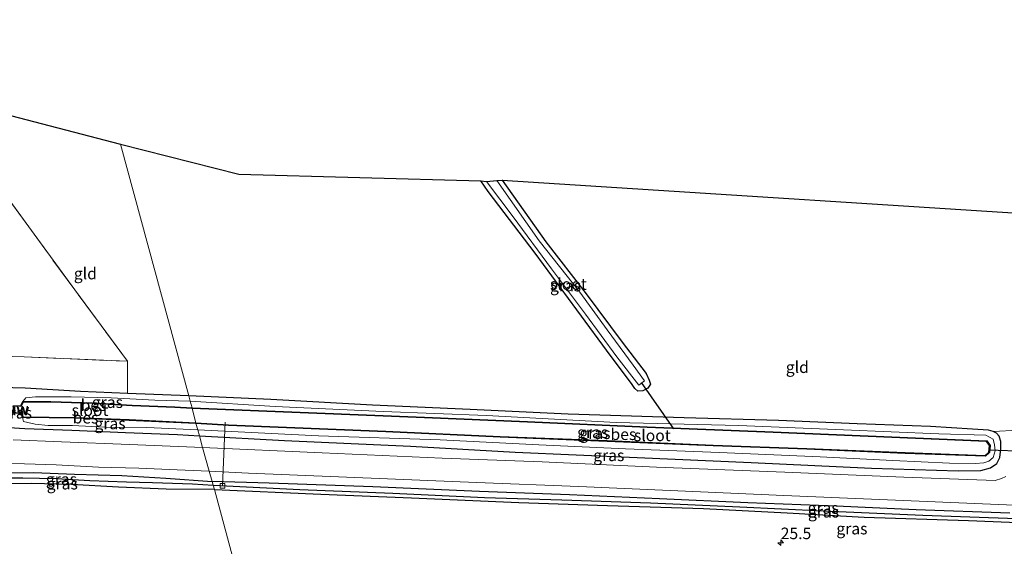
# Model space of a CAD drawing. Units: metres. Extents: x 49949 to 60003, y 424998 to 426388.
# Drawn here: x 56351 to 56565, y 426053 to 426167 of the extents above; entities that cross this region are included whole.
import ezdxf
from ezdxf.enums import TextEntityAlignment as Align

# ---------------------------------------------------------------- set-up
doc = ezdxf.new("R2010")
doc.units = ezdxf.units.M
doc.linetypes.add('IE-TERREINAFSCHEIDING', pattern=[10, 8, -2])
doc.layers.get('0').update_dxf_attribs({"lineweight": 25})
for name, color, linetype, lineweight in [('B-ME-AL-OVERIG-L-B1', 7, 'Continuous', 18), ('B-ME-AM-KILOMETR-S-B1', 7, 'Continuous', 18), ('B-ME-GW-TEENLIJN-L-B1', 93, 'Continuous', 18), ('B-ME-IE-GRASLAND-GV-B6', 93, 'Continuous', 18), ('B-ME-IE-GRONDWERKLIJN-GROND_INGERICHT-GV-B6', 253, 'Continuous', 18), ('B-ME-IE-HULPGEOMETRIE-L-B1', 53, 'Continuous', 18), ('B-ME-IE-TERREINAFSCHEIDING-RASTERHEKWERK-L-B1', 8, 'IE-TERREINAFSCHEIDING', 18), ('B-ME-KW-STUW-GV-B6', 173, 'Continuous', 18), ('B-ME-KW-STUW-L-B1', 173, 'Continuous', 18), ('B-ME-OG-WATER-GV-B6', 153, 'Continuous', 18), ('B-ME-VH-VERH_SOORT-BITUMEN-GV-B6', 8, 'IE-TERREINAFSCHEIDING-NATUURLIJK-HOUTWAL', 18), ('B-ME-VV-KOLK-S-B1', 8, 'Continuous', 18)]:
    doc.layers.add(name, color=color, linetype=linetype, lineweight=lineweight)
for name, color, linetype in [('B-ME-GW-INSTEEKWATERGANG-L-B1', 10, 'Continuous'), ('B-ME-GW-WATERGANG-GREPPEL-L-B1', 10, 'Continuous'), ('B-ME-KG-KADASTRAAL-OPNAMEDTMGRENS-L-B1', 10, 'Continuous'), ('B-ME-KW-DUIKER-L-B1', 10, 'Continuous'), ('B-ME-OB-BESCHOEIING-GV-B6', 10, 'Continuous')]:
    doc.layers.add(name, color=color, linetype=linetype)
doc.styles.add('NLCS-ISO', font='NLCS-ISO.TTF')
doc.linetypes.add('IE-TERREINAFSCHEIDING-NATUURLIJK-HOUTWAL', pattern='A,7,-1.5,[67,NLCS.SHX,S=0.75,R=45,X=0,Y=0],-1.5,7,-1.5,[70,NLCS.SHX,S=0.75,R=0,X=0,Y=0],-1.5', length=20)

# ---------------------------------------------------------------- blocks, each defined once
blk = doc.blocks.new('hecto')
for p, q in [((0, 0.625), (-0.625, 0)), ((0, -0.625), (0, 0.625)), ((-0.625, 0), (0.625, 0)), ((0.625, 0), (0, -0.625))]:
    blk.add_line(p, q)
blk = doc.blocks.new('kolk')
blk.add_lwpolyline([(-0.5, -0.5), (0.5, -0.5), (0.5, 0.5), (-0.5, 0.5)], close=True)

msp = doc.modelspace()

# ---------------------------------------------------------------- linework, layer by layer
at = {"layer": 'B-ME-AL-OVERIG-L-B1'}
msp.add_line((56394.693, 426066.035, -0.005), (56395.32, 426079.822, -0.288), dxfattribs=at)
at = {"layer": 'B-ME-GW-INSTEEKWATERGANG-L-B1'}
for points in [[(56455.44, 426132.34, -0.303), (56464.984, 426118.985, -0.303), (56473.694, 426107.708, -0.265), (56481.557, 426097.197, -0.261), (56486.713, 426090.439, -0.235), (56487.425, 426088.956, -0.235), (56487.666, 426088.114, -0.235), (56487.086, 426087.219, -0.235), (56486.025, 426086.661, -0.235), (56484.902, 426086.61, -0.235), (56484.301, 426087.122, -0.235), (56483.558, 426088.225, -0.235), (56479.142, 426094.105, -0.269), (56471.678, 426104.199, -0.269), (56462.598, 426116.554, -0.269), (56452.452, 426129.899, -0.265), (56450.808, 426132.188, -0.298)], [(56387.41, 426085.55, -0.007), (56374.113, 426086.08, 0.057), (56363.906, 426086.486, 0.106), (56351.855, 426087.214, 0.11), (56346.509, 426087.363, 0.11)], [(56389.746, 426076.893, 0.19), (56408.153, 426075.897, 0.158), (56435.578, 426074.621, 0.146), (56458.29, 426073.354, 0.146), (56484.799, 426072.164, 0.209), (56509.569, 426071.062, 0.263), (56535.671, 426069.864, 0.293), (56554.545, 426069.321, 0.263), (56559.426, 426069.37, 0.15), (56561.508, 426069.938, 0.091), (56562.891, 426070.877, 0.079), (56563.552, 426072.173, 0.054), (56563.809, 426073.999, 0.054), (56563.744, 426075.663, 0.054), (56563.387, 426076.82, 0.054), (56562.826, 426077.466, 0.054), (56562.146, 426077.821, 0.054), (56561.098, 426078.122, 0.192), (56557.619, 426078.307, 0.133), (56548.522, 426078.9, 0.117), (56532.558, 426079.478, 0.23), (56515.461, 426080.176, 0.171), (56495.018, 426080.825, -0.059), (56469.834, 426081.603, -0.156), (56448.507, 426082.603, -0.147), (56427.292, 426083.57, -0.101), (56405.193, 426084.737, -0.101), (56387.41, 426085.55, -0.007)], [(56346.044, 426078.828, 0.144), (56351.774, 426078.485, 0.144), (56362.029, 426078.112, 0.14), (56373.685, 426077.582, 0.148), (56384.947, 426077.163, 0.123), (56389.746, 426076.893, 0.19)], [(56392.974, 426065.206, 0.451), (56382.488, 426065.32, 0.497), (56372.139, 426065.778, 0.463), (56361.951, 426066.302, 0.426), (56353.138, 426066.554, 0.426), (56344.539, 426066.504, 0.426), (56337.783, 426066.567, 0.447), (56332.397, 426066.172, 0.442), (56329.308, 426065.93, 0.442), (56327.682, 426065.788, 0.438), (56326.87, 426066.007, 0.405), (56326.798, 426066.791, 0.405), (56327.624, 426067.391, 0.396), (56328.756, 426067.652, 0.375), (56331.24, 426067.808, 0.375), (56336.691, 426068.405, 0.35), (56344.036, 426068.848, 0.354), (56353.778, 426068.959, 0.396), (56362.541, 426068.541, 0.392), (56372.86, 426068.307, 0.371), (56382.378, 426067.667, 0.329), (56392.51, 426067.005, 0.253)], [(56565.7, 426060.137, 0.255), (56545.388, 426060.848, 0.255), (56528.034, 426061.632, 0.255), (56508.83, 426062.352, 0.297), (56489.668, 426063.185, 0.33), (56470.096, 426064.062, 0.351), (56450.563, 426064.806, 0.343), (56427.362, 426065.808, 0.36), (56404.835, 426066.598, 0.389), (56392.51, 426067.005, 0.253)], [(56392.974, 426065.206, 0.451), (56416.109, 426064.197, 0.385), (56435.751, 426063.415, 0.385), (56459.063, 426062.399, 0.36), (56478.33, 426061.764, 0.33), (56499.196, 426061.114, 0.288), (56517.398, 426060.148, 0.293), (56534.071, 426059.24, 0.293), (56556.722, 426058.539, 0.293), (56579.911, 426057.601, 0.255)]]:
    msp.add_polyline3d(points, dxfattribs=at)
at = {"layer": 'B-ME-GW-TEENLIJN-L-B1'}
for points in [[(56351.326, 426084.364, -0.785), (56351.969, 426085.113, -0.781), (56354.13, 426085.372, -0.781), (56361.845, 426085.352, -0.781), (56370.519, 426085.15, -0.789), (56380.029, 426084.628, -0.789), (56387.667, 426084.436, -0.789)], [(56387.667, 426084.436, -0.789), (56406.143, 426083.244, -0.81), (56429.586, 426082.195, -0.814), (56452.056, 426081.316, -0.814), (56480.206, 426079.751, -0.843), (56506.847, 426079.104, -0.839), (56529.593, 426078.176, -0.839), (56550.29, 426077.309, -0.839), (56560.522, 426077.055, -0.83), (56562.121, 426076.157, -0.83), (56562.434, 426074.939, -0.826), (56562.579, 426073.612, -0.805), (56562.128, 426072.176, -0.805), (56561.139, 426071.36, -0.793), (56560.107, 426071.021, -0.793), (56558.301, 426070.86, -0.793), (56552.594, 426070.957, -0.776), (56540.326, 426071.55, -0.776), (56524.547, 426072.311, -0.776), (56502.677, 426073.244, -0.784), (56482.237, 426074.084, -0.78), (56463.411, 426074.9, -0.78), (56442.031, 426075.992, -0.776), (56415.566, 426076.914, -0.742), (56389.335, 426078.219, -0.52)], [(56389.335, 426078.219, -0.52), (56378.289, 426078.659, -0.52), (56369.156, 426078.77, -0.52), (56362.126, 426079.101, -0.524), (56356.863, 426079.157, -0.579), (56354.002, 426079.384, -0.634), (56352.431, 426079.777, -0.739), (56351.469, 426079.958, -0.798), (56351.259, 426080.886, -0.726)]]:
    msp.add_polyline3d(points, dxfattribs=at)
at = {"layer": 'B-ME-GW-WATERGANG-GREPPEL-L-B1'}
for points in [[(56328.367, 426066.43, 0.11), (56333.181, 426067.275, 0.03), (56339.622, 426067.803, 0.035), (56344.758, 426067.774, 0.035), (56351.341, 426067.797, 0.03), (56358.587, 426067.614, 0.035), (56365.932, 426067.222, 0.001), (56373.87, 426066.929, 0.001), (56379.537, 426066.731, 0.005), (56388.175, 426066.44, 0.022), (56392.686, 426066.182, 0.022)], [(56392.686, 426066.182, 0.022), (56411.493, 426065.267, -0.055), (56431.731, 426064.452, -0.026), (56451.602, 426063.535, -0.034), (56468.409, 426063.026, -0.034), (56487.683, 426062.349, -0.026), (56507.052, 426061.448, 0.016), (56525.216, 426060.584, 0.066), (56546.816, 426059.653, 0.054), (56567.271, 426058.934, 0.058), (56582.953, 426058.155, 0.024), (56602.484, 426057.454, -0.001), (56626.139, 426056.529, 0.037), (56640.739, 426056.091, 0.163), (56650.36, 426055.734, 0.158), (56656.878, 426055.695, 0.23)]]:
    msp.add_polyline3d(points, dxfattribs=at)
at = {"layer": 'B-ME-IE-GRASLAND-GV-B6'}
for points in [[(56454.271, 426132.264, -0.885), (56455.44, 426132.34, -0.303), (56464.984, 426118.985, -0.303), (56473.694, 426107.708, -0.265), (56481.557, 426097.197, -0.261), (56486.713, 426090.439, -0.235), (56487.425, 426088.956, -0.235), (56487.666, 426088.114, -0.235), (56487.086, 426087.219, -0.235), (56486.025, 426086.661, -0.235), (56484.902, 426086.61, -0.235), (56484.301, 426087.122, -0.235), (56483.558, 426088.225, -0.235), (56479.142, 426094.105, -0.269), (56471.678, 426104.199, -0.269), (56462.598, 426116.554, -0.269), (56452.452, 426129.899, -0.265), (56450.808, 426132.188, -0.298), (56452.072, 426132.075, -0.885), (56457.89, 426124.369, -0.885), (56466.184, 426113.145, -0.885), (56473.565, 426103.254, -0.885), (56480.38, 426094.053, -0.885), (56485.124, 426087.853, -0.885), (56486.379, 426088.816, -0.885), (56483.904, 426092.248, -0.885), (56478.248, 426099.919, -0.885), (56472.308, 426108.075, -0.885), (56463.472, 426119.199, -0.885), (56454.271, 426132.264, -0.885)], [(56346.736, 426094.173, 0.363), (56351.607, 426094.02, 0.371), (56374.09, 426093.075, 0.304), (56374.113, 426086.08, 0.057), (56363.906, 426086.486, 0.106), (56351.855, 426087.214, 0.11), (56346.509, 426087.363, 0.11)], [(56346.509, 426087.363, 0.11), (56351.855, 426087.214, 0.11), (56363.906, 426086.486, 0.106), (56374.113, 426086.08, 0.057), (56387.41, 426085.55, -0.007)], [(56387.41, 426085.55, -0.007), (56387.667, 426084.436, -0.789), (56380.029, 426084.628, -0.789), (56370.519, 426085.15, -0.789), (56361.845, 426085.352, -0.781), (56354.13, 426085.372, -0.781), (56351.969, 426085.113, -0.781), (56351.326, 426084.364, -0.785), (56350.886, 426083.485, -0.789), (56349.225, 426083.36, -0.453)], [(56389.746, 426076.893, 0.19), (56389.335, 426078.219, -0.52), (56415.566, 426076.914, -0.742), (56442.031, 426075.992, -0.776), (56463.411, 426074.9, -0.78), (56482.237, 426074.084, -0.78), (56502.677, 426073.244, -0.784), (56524.547, 426072.311, -0.776), (56540.326, 426071.55, -0.776), (56552.594, 426070.957, -0.776), (56558.301, 426070.86, -0.793), (56560.107, 426071.021, -0.793), (56561.139, 426071.36, -0.793), (56562.128, 426072.176, -0.805), (56562.579, 426073.612, -0.805), (56562.434, 426074.939, -0.826), (56562.121, 426076.157, -0.83), (56560.522, 426077.055, -0.83), (56550.29, 426077.309, -0.839), (56529.593, 426078.176, -0.839), (56506.847, 426079.104, -0.839), (56480.206, 426079.751, -0.843), (56452.056, 426081.316, -0.814), (56429.586, 426082.195, -0.814), (56406.143, 426083.244, -0.81), (56387.667, 426084.436, -0.789), (56387.41, 426085.55, -0.007), (56405.193, 426084.737, -0.101), (56427.292, 426083.57, -0.101), (56448.507, 426082.603, -0.147), (56469.834, 426081.603, -0.156), (56495.018, 426080.825, -0.059), (56515.461, 426080.176, 0.171), (56532.558, 426079.478, 0.23), (56548.522, 426078.9, 0.117), (56557.619, 426078.307, 0.133), (56561.098, 426078.122, 0.192), (56562.146, 426077.821, 0.054), (56562.826, 426077.466, 0.054), (56563.387, 426076.82, 0.054), (56563.744, 426075.663, 0.054), (56563.809, 426073.999, 0.054), (56563.552, 426072.173, 0.054), (56562.891, 426070.877, 0.079), (56561.508, 426069.938, 0.091), (56559.426, 426069.37, 0.15), (56554.545, 426069.321, 0.263), (56535.671, 426069.864, 0.293), (56509.569, 426071.062, 0.263), (56484.799, 426072.164, 0.209), (56458.29, 426073.354, 0.146), (56435.578, 426074.621, 0.146), (56408.153, 426075.897, 0.158), (56389.746, 426076.893, 0.19)], [(56387.667, 426084.436, -0.789), (56388.128, 426082.985, -0.726), (56384.401, 426083.163, -0.726), (56375.128, 426083.505, -0.726), (56366.454, 426084.011, -0.726), (56357.415, 426084.312, -0.726), (56351.326, 426084.364, -0.785), (56351.969, 426085.113, -0.781), (56354.13, 426085.372, -0.781), (56361.845, 426085.352, -0.781), (56370.519, 426085.15, -0.789), (56380.029, 426084.628, -0.789), (56387.667, 426084.436, -0.789)], [(56389.335, 426078.219, -0.52), (56388.94, 426079.57, -0.726), (56396.009, 426079.094, -0.742), (56430.173, 426077.749, -0.742), (56454.999, 426076.592, -0.742), (56478.296, 426075.687, -0.742), (56501.285, 426074.728, -0.742), (56521.621, 426073.999, -0.742), (56542.968, 426073.085, -0.742), (56560.424, 426072.452, -0.742), (56561.302, 426073.298, -0.742), (56561.483, 426074.81, -0.742), (56560.713, 426075.779, -0.742), (56540.109, 426076.671, -0.742), (56514.359, 426077.759, -0.742), (56486.951, 426078.867, -0.742), (56460.984, 426080.025, -0.742), (56438.62, 426080.93, -0.742), (56413.43, 426081.963, -0.742), (56388.128, 426082.985, -0.726), (56387.667, 426084.436, -0.789), (56406.143, 426083.244, -0.81), (56429.586, 426082.195, -0.814), (56452.056, 426081.316, -0.814), (56480.206, 426079.751, -0.843), (56506.847, 426079.104, -0.839), (56529.593, 426078.176, -0.839), (56550.29, 426077.309, -0.839), (56560.522, 426077.055, -0.83), (56562.121, 426076.157, -0.83), (56562.434, 426074.939, -0.826), (56562.579, 426073.612, -0.805), (56562.128, 426072.176, -0.805), (56561.139, 426071.36, -0.793), (56560.107, 426071.021, -0.793), (56558.301, 426070.86, -0.793), (56552.594, 426070.957, -0.776), (56540.326, 426071.55, -0.776), (56524.547, 426072.311, -0.776), (56502.677, 426073.244, -0.784), (56482.237, 426074.084, -0.78), (56463.411, 426074.9, -0.78), (56442.031, 426075.992, -0.776), (56415.566, 426076.914, -0.742), (56389.335, 426078.219, -0.52)], [(56349.201, 426081.851, -0.386), (56351.062, 426081.687, -0.726), (56351.259, 426080.886, -0.726), (56351.469, 426079.958, -0.798), (56352.431, 426079.777, -0.739), (56354.002, 426079.384, -0.634), (56356.863, 426079.157, -0.579), (56362.126, 426079.101, -0.524), (56369.156, 426078.77, -0.52), (56378.289, 426078.659, -0.52), (56389.335, 426078.219, -0.52), (56389.746, 426076.893, 0.19), (56384.947, 426077.163, 0.123), (56373.685, 426077.582, 0.148), (56362.029, 426078.112, 0.14), (56351.774, 426078.485, 0.144), (56346.044, 426078.828, 0.144)], [(56388.94, 426079.57, -0.726), (56389.335, 426078.219, -0.52), (56378.289, 426078.659, -0.52), (56369.156, 426078.77, -0.52), (56362.126, 426079.101, -0.524), (56356.863, 426079.157, -0.579), (56354.002, 426079.384, -0.634), (56352.431, 426079.777, -0.739), (56351.469, 426079.958, -0.798), (56351.259, 426080.886, -0.726), (56362.816, 426080.718, -0.726), (56374.421, 426080.242, -0.726), (56388.94, 426079.57, -0.726)], [(56346.044, 426078.828, 0.144), (56351.774, 426078.485, 0.144), (56362.029, 426078.112, 0.14), (56373.685, 426077.582, 0.148), (56384.947, 426077.163, 0.123), (56389.746, 426076.893, 0.19), (56390.407, 426074.386, 0.363), (56374.599, 426075.033, 0.384), (56359.771, 426075.616, 0.447), (56349.245, 426076.019, 0.392)], [(56390.407, 426074.386, 0.363), (56389.746, 426076.893, 0.19), (56408.153, 426075.897, 0.158), (56435.578, 426074.621, 0.146), (56458.29, 426073.354, 0.146), (56484.799, 426072.164, 0.209), (56509.569, 426071.062, 0.263), (56535.671, 426069.864, 0.293), (56554.545, 426069.321, 0.263), (56559.426, 426069.37, 0.15), (56561.508, 426069.938, 0.091), (56562.891, 426070.877, 0.079), (56563.552, 426072.173, 0.054), (56563.809, 426073.999, 0.054), (56563.744, 426075.663, 0.054), (56563.387, 426076.82, 0.054), (56562.826, 426077.466, 0.054), (56562.146, 426077.821, 0.054), (56567.511, 426078.119, -0.026)], [(56564.873, 426068.083, 0.129), (56563.907, 426067.59, 0.125), (56562.554, 426067.169, 0.192), (56542.721, 426067.893, 0.326), (56516.834, 426069.021, 0.343), (56488.984, 426070.119, 0.368), (56464.146, 426071.243, 0.288), (56442.404, 426072.044, 0.301), (56416.38, 426073.191, 0.33), (56390.407, 426074.386, 0.363)], [(56346.294, 426070.876, 0.392), (56351.705, 426070.834, 0.396), (56358.609, 426070.593, 0.4), (56367.809, 426070.086, 0.405), (56376.535, 426069.868, 0.405), (56384.9, 426069.48, 0.409), (56391.796, 426069.221, 0.384)], [(56392.51, 426067.005, 0.253), (56392.686, 426066.182, 0.022), (56388.175, 426066.44, 0.022), (56379.537, 426066.731, 0.005), (56373.87, 426066.929, 0.001), (56365.932, 426067.222, 0.001), (56358.587, 426067.614, 0.035), (56351.341, 426067.797, 0.03), (56344.758, 426067.774, 0.035), (56339.622, 426067.803, 0.035), (56333.181, 426067.275, 0.03), (56328.367, 426066.43, 0.11), (56326.87, 426066.007, 0.405), (56326.798, 426066.791, 0.405), (56327.624, 426067.391, 0.396), (56328.756, 426067.652, 0.375), (56331.24, 426067.808, 0.375), (56336.691, 426068.405, 0.35), (56344.036, 426068.848, 0.354), (56353.778, 426068.959, 0.396), (56362.541, 426068.541, 0.392), (56372.86, 426068.307, 0.371), (56382.378, 426067.667, 0.329), (56392.51, 426067.005, 0.253)], [(56391.796, 426069.221, 0.384), (56392.51, 426067.005, 0.253), (56382.378, 426067.667, 0.329), (56372.86, 426068.307, 0.371), (56362.541, 426068.541, 0.392), (56353.778, 426068.959, 0.396), (56344.036, 426068.848, 0.354)], [(56392.51, 426067.005, 0.253), (56391.796, 426069.221, 0.384), (56400.362, 426068.797, 0.326), (56427.009, 426067.72, 0.427), (56449.917, 426066.786, 0.376), (56472.123, 426065.869, 0.427), (56493.648, 426064.927, 0.397), (56516.64, 426063.96, 0.397), (56539.139, 426062.961, 0.301), (56561.547, 426062.04, 0.301), (56582.268, 426061.196, 0.326)], [(56392.686, 426066.182, 0.022), (56392.974, 426065.206, 0.451), (56382.488, 426065.32, 0.497), (56372.139, 426065.778, 0.463), (56361.951, 426066.302, 0.426), (56353.138, 426066.554, 0.426), (56344.539, 426066.504, 0.426), (56337.783, 426066.567, 0.447), (56332.397, 426066.172, 0.442), (56329.308, 426065.93, 0.442), (56327.682, 426065.788, 0.438), (56326.87, 426066.007, 0.405), (56328.367, 426066.43, 0.11), (56333.181, 426067.275, 0.03), (56339.622, 426067.803, 0.035), (56344.758, 426067.774, 0.035), (56351.341, 426067.797, 0.03), (56358.587, 426067.614, 0.035), (56365.932, 426067.222, 0.001), (56373.87, 426066.929, 0.001), (56379.537, 426066.731, 0.005), (56388.175, 426066.44, 0.022), (56392.686, 426066.182, 0.022)], [(56344.539, 426066.504, 0.426), (56353.138, 426066.554, 0.426), (56361.951, 426066.302, 0.426), (56372.139, 426065.778, 0.463), (56382.488, 426065.32, 0.497), (56392.974, 426065.206, 0.451), (56398.603, 426044.271, 1.207), (56391.049, 426043.127, 1.355), (56380.589, 426041.652, 1.376), (56369.29, 426039.918, 1.493), (56355.327, 426037.378, 1.439), (56346.308, 426036.078, 1.321)], [(56392.686, 426066.182, 0.022), (56392.51, 426067.005, 0.253), (56404.835, 426066.598, 0.389), (56427.362, 426065.808, 0.36), (56450.563, 426064.806, 0.343), (56470.096, 426064.062, 0.351), (56489.668, 426063.185, 0.33), (56508.83, 426062.352, 0.297), (56528.034, 426061.632, 0.255), (56545.388, 426060.848, 0.255), (56565.7, 426060.137, 0.255)], [(56565.7, 426060.137, 0.255), (56545.388, 426060.848, 0.255), (56528.034, 426061.632, 0.255), (56508.83, 426062.352, 0.297), (56489.668, 426063.185, 0.33), (56470.096, 426064.062, 0.351), (56450.563, 426064.806, 0.343), (56427.362, 426065.808, 0.36), (56404.835, 426066.598, 0.389), (56392.51, 426067.005, 0.253)], [(56567.271, 426058.934, 0.058), (56546.816, 426059.653, 0.054), (56525.216, 426060.584, 0.066), (56507.052, 426061.448, 0.016), (56487.683, 426062.349, -0.026), (56468.409, 426063.026, -0.034), (56451.602, 426063.535, -0.034), (56431.731, 426064.452, -0.026), (56411.493, 426065.267, -0.055), (56392.686, 426066.182, 0.022)], [(56392.974, 426065.206, 0.451), (56392.686, 426066.182, 0.022), (56411.493, 426065.267, -0.055), (56431.731, 426064.452, -0.026), (56451.602, 426063.535, -0.034), (56468.409, 426063.026, -0.034), (56487.683, 426062.349, -0.026), (56507.052, 426061.448, 0.016), (56525.216, 426060.584, 0.066), (56546.816, 426059.653, 0.054), (56567.271, 426058.934, 0.058)], [(56398.603, 426044.271, 1.207), (56392.974, 426065.206, 0.451), (56416.109, 426064.197, 0.385), (56435.751, 426063.415, 0.385), (56459.063, 426062.399, 0.36), (56478.33, 426061.764, 0.33), (56499.196, 426061.114, 0.288), (56517.398, 426060.148, 0.293), (56534.071, 426059.24, 0.293), (56556.722, 426058.539, 0.293), (56579.911, 426057.601, 0.255)], [(56579.911, 426057.601, 0.255), (56556.722, 426058.539, 0.293), (56534.071, 426059.24, 0.293), (56517.398, 426060.148, 0.293), (56499.196, 426061.114, 0.288), (56478.33, 426061.764, 0.33), (56459.063, 426062.399, 0.36), (56435.751, 426063.415, 0.385), (56416.109, 426064.197, 0.385), (56392.974, 426065.206, 0.451)]]:
    msp.add_polyline3d(points, dxfattribs=at)
at = {"layer": 'B-ME-IE-GRONDWERKLIJN-GROND_INGERICHT-GV-B6'}
for points in [[(56387.41, 426085.55, -0.007), (56374.113, 426086.08, 0.057), (56374.09, 426093.075, 0.304), (56362.63, 426108.578, 0.291), (56353.22, 426121.413, 0.194), (56341.332, 426137.652, 0.022), (56331.681, 426150.77, 0.127), (56372.554, 426140.159, 0.098), (56387.41, 426085.55, -0.007)], [(56387.41, 426085.55, -0.007), (56372.554, 426140.159, 0.098), (56398.294, 426133.645, -0.022), (56450.808, 426132.188, -0.298), (56452.452, 426129.899, -0.265), (56462.598, 426116.554, -0.269), (56471.678, 426104.199, -0.269), (56479.142, 426094.105, -0.269), (56483.558, 426088.225, -0.235), (56484.301, 426087.122, -0.235), (56484.902, 426086.61, -0.235), (56486.025, 426086.661, -0.235), (56487.086, 426087.219, -0.235), (56487.666, 426088.114, -0.235), (56487.425, 426088.956, -0.235), (56486.713, 426090.439, -0.235), (56481.557, 426097.197, -0.261), (56473.694, 426107.708, -0.265), (56464.984, 426118.985, -0.303), (56455.44, 426132.34, -0.303), (56589.068, 426123.796, -0.198)], [(56341.332, 426137.652, 0.022), (56353.22, 426121.413, 0.194), (56362.63, 426108.578, 0.291), (56374.09, 426093.075, 0.304), (56351.607, 426094.02, 0.371), (56346.736, 426094.173, 0.363)], [(56567.511, 426078.119, -0.026), (56562.146, 426077.821, 0.054), (56561.098, 426078.122, 0.192), (56557.619, 426078.307, 0.133), (56548.522, 426078.9, 0.117), (56532.558, 426079.478, 0.23), (56515.461, 426080.176, 0.171), (56495.018, 426080.825, -0.059), (56469.834, 426081.603, -0.156), (56448.507, 426082.603, -0.147), (56427.292, 426083.57, -0.101), (56405.193, 426084.737, -0.101), (56387.41, 426085.55, -0.007)]]:
    msp.add_polyline3d(points, dxfattribs=at)
at = {"layer": 'B-ME-IE-HULPGEOMETRIE-L-B1'}
msp.add_polyline3d([(56398.603, 426044.271, 1.207), (56392.974, 426065.206, 0.451), (56392.686, 426066.182, 0.022), (56392.51, 426067.005, 0.253), (56391.796, 426069.221, 0.384), (56390.407, 426074.386, 0.363), (56389.746, 426076.893, 0.19), (56389.335, 426078.219, -0.52), (56388.94, 426079.57, -0.726), (56388.947, 426079.722, -1.029), (56388.121, 426082.84, -1.029), (56388.128, 426082.985, -0.726), (56387.667, 426084.436, -0.789), (56387.41, 426085.55, -0.007), (56372.554, 426140.159, 0.098)], dxfattribs=at)
at = {"layer": 'B-ME-IE-TERREINAFSCHEIDING-RASTERHEKWERK-L-B1'}
msp.add_polyline3d([(56277.591, 426130.594, 0.459), (56280.854, 426126.518, 0.455), (56287.162, 426119.011, 0.451), (56293.383, 426111.2, 0.4), (56296.064, 426106.68, 0.405), (56301.173, 426097.953, 0.367), (56306.9, 426087.759, 0.451), (56312.052, 426089.145, 0.409), (56316.851, 426090.27, 0.409), (56326.647, 426091.923, 0.413), (56336.595, 426092.669, 0.413), (56341.446, 426092.857, 0.413), (56346.736, 426094.173, 0.363), (56351.607, 426094.02, 0.371), (56374.09, 426093.075, 0.304), (56362.63, 426108.578, 0.291), (56353.22, 426121.413, 0.194), (56341.332, 426137.652, 0.022), (56331.681, 426150.77, 0.127)], dxfattribs=at)
at = {"layer": 'B-ME-KG-KADASTRAAL-OPNAMEDTMGRENS-L-B1'}
for points in [[(56138.339, 426047.987, 0.081), (56230.72, 426094.443, 0.493), (56217.96, 426126.599, 0.59), (56237.427, 426139.335, 0.35), (56239.44, 426140.44, -0.848), (56240.415, 426141.218, -0.848), (56241.871, 426142.415, 0.438), (56244.058, 426143.423, 0.72), (56247.142, 426145.259, 0.669), (56248.477, 426146.327, 0.501), (56253.094, 426147.275, 0.497), (56257.399, 426151.503, 0.795), (56282.38, 426167.179, 0.329), (56296.57, 426159.961, 0.291), (56297.249, 426159.897, -0.482), (56297.677, 426159.474, -0.482), (56298.245, 426159.253, 0.064), (56300, 426158.548, 0.173), (56331.681, 426150.77, 0.127), (56372.554, 426140.159, 0.098)], [(56372.554, 426140.159, 0.098), (56398.294, 426133.645, -0.022), (56450.808, 426132.188, -0.298), (56452.072, 426132.075, -0.885), (56454.271, 426132.264, -0.885), (56455.44, 426132.34, -0.303), (56589.068, 426123.796, -0.198), (56591.072, 426124.046, -0.998), (56595.444, 426124.669, -0.998), (56597.537, 426124.903, -0.269), (56631.721, 426127.034, -0.022), (56684.716, 426117.572, -0.085), (56685.971, 426117.447, -0.986), (56688.2, 426117.072, -0.986), (56690.797, 426116.681, 0.008), (56740.135, 426115.242, -0.328), (56741.083, 426115.244, -1.069), (56742.32, 426115.464, -1.011), (56743.284, 426115.877, -0.39), (56759.845, 426134.881, -0.189)]]:
    msp.add_polyline3d(points, dxfattribs=at)
at = {"layer": 'B-ME-KW-DUIKER-L-B1'}
for p, q in [((56485.651, 426088.439, -0.952), (56492.704, 426078.384, -0.948)), ((56561.121, 426073.88, -0.73), (56578.308, 426073.155, -0.73))]:
    msp.add_line(p, q, dxfattribs=at)
at = {"layer": 'B-ME-OB-BESCHOEIING-GV-B6'}
for points in [[(56388.128, 426082.985, -0.726), (56388.121, 426082.84, -1.029), (56384.395, 426083.017, -1.029), (56375.121, 426083.36, -1.029), (56366.447, 426083.866, -1.029), (56357.412, 426084.166, -1.029), (56351.416, 426084.218, -1.029), (56350.979, 426083.346, -1.029), (56349.236, 426083.215, -1.029), (56349.225, 426083.36, -0.453), (56350.886, 426083.485, -0.789), (56351.326, 426084.364, -0.785), (56357.415, 426084.312, -0.726), (56366.454, 426084.011, -0.726), (56375.128, 426083.505, -0.726), (56384.401, 426083.163, -0.726), (56388.128, 426082.985, -0.726)], [(56388.947, 426079.722, -1.029), (56388.94, 426079.57, -0.726), (56374.421, 426080.242, -0.726), (56362.816, 426080.718, -0.726), (56351.259, 426080.886, -0.726), (56351.062, 426081.687, -0.726), (56349.201, 426081.851, -0.386), (56349.214, 426082.002, -1.029), (56351.184, 426081.829, -1.029), (56351.379, 426081.036, -1.029), (56362.82, 426080.87, -1.029), (56374.428, 426080.394, -1.029), (56388.947, 426079.722, -1.029)], [(56388.94, 426079.57, -0.726), (56388.947, 426079.722, -1.029), (56396.017, 426079.245, -1.027), (56430.18, 426077.9, -1.027), (56455.005, 426076.743, -1.027), (56478.302, 426075.838, -1.027), (56501.291, 426074.879, -1.027), (56521.627, 426074.15, -1.027), (56542.974, 426073.236, -1.027), (56560.365, 426072.606, -1.027), (56561.158, 426073.37, -1.027), (56561.325, 426074.765, -1.027), (56560.637, 426075.631, -1.027), (56540.103, 426076.52, -1.027), (56514.353, 426077.608, -1.027), (56486.945, 426078.716, -1.027), (56460.978, 426079.874, -1.027), (56438.614, 426080.779, -1.027), (56413.424, 426081.812, -1.027), (56388.121, 426082.84, -1.029), (56388.128, 426082.985, -0.726), (56413.43, 426081.963, -0.742), (56438.62, 426080.93, -0.742), (56460.984, 426080.025, -0.742), (56486.951, 426078.867, -0.742), (56514.359, 426077.759, -0.742), (56540.109, 426076.671, -0.742), (56560.713, 426075.779, -0.742), (56561.483, 426074.81, -0.742), (56561.302, 426073.298, -0.742), (56560.424, 426072.452, -0.742), (56542.968, 426073.085, -0.742), (56521.621, 426073.999, -0.742), (56501.285, 426074.728, -0.742), (56478.296, 426075.687, -0.742), (56454.999, 426076.592, -0.742), (56430.173, 426077.749, -0.742), (56396.009, 426079.094, -0.742), (56388.94, 426079.57, -0.726)]]:
    msp.add_polyline3d(points, dxfattribs=at)
at = {"layer": 'B-ME-OG-WATER-GV-B6'}
for points in [[(56454.271, 426132.264, -0.885), (56463.472, 426119.199, -0.885), (56472.308, 426108.075, -0.885), (56478.248, 426099.919, -0.885), (56483.904, 426092.248, -0.885), (56486.379, 426088.816, -0.885), (56485.124, 426087.853, -0.885), (56480.38, 426094.053, -0.885), (56473.565, 426103.254, -0.885), (56466.184, 426113.145, -0.885), (56457.89, 426124.369, -0.885), (56452.072, 426132.075, -0.885), (56454.271, 426132.264, -0.885)], [(56388.121, 426082.84, -1.029), (56388.947, 426079.722, -1.029), (56374.428, 426080.394, -1.029), (56362.82, 426080.87, -1.029), (56351.379, 426081.036, -1.029), (56351.184, 426081.829, -1.029), (56349.214, 426082.002, -1.029), (56349.236, 426083.215, -1.029), (56350.979, 426083.346, -1.029), (56351.416, 426084.218, -1.029), (56357.412, 426084.166, -1.029), (56366.447, 426083.866, -1.029), (56375.121, 426083.36, -1.029), (56384.395, 426083.017, -1.029), (56388.121, 426082.84, -1.029)], [(56561.158, 426073.37, -1.027), (56560.365, 426072.606, -1.027), (56542.974, 426073.236, -1.027), (56521.627, 426074.15, -1.027), (56501.291, 426074.879, -1.027), (56478.302, 426075.838, -1.027), (56455.005, 426076.743, -1.027), (56430.18, 426077.9, -1.027), (56396.017, 426079.245, -1.027), (56388.947, 426079.722, -1.029), (56388.121, 426082.84, -1.029), (56413.424, 426081.812, -1.027), (56438.614, 426080.779, -1.027), (56460.978, 426079.874, -1.027), (56486.945, 426078.716, -1.027), (56514.353, 426077.608, -1.027), (56540.103, 426076.52, -1.027), (56560.637, 426075.631, -1.027), (56561.325, 426074.765, -1.027), (56561.158, 426073.37, -1.027)]]:
    msp.add_polyline3d(points, dxfattribs=at)
at = {"layer": 'B-ME-VH-VERH_SOORT-BITUMEN-GV-B6'}
for points in [[(56349.245, 426076.019, 0.392), (56359.771, 426075.616, 0.447), (56374.599, 426075.033, 0.384), (56390.407, 426074.386, 0.363)], [(56390.407, 426074.386, 0.363), (56391.796, 426069.221, 0.384), (56384.9, 426069.48, 0.409), (56376.535, 426069.868, 0.405), (56367.809, 426070.086, 0.405), (56358.609, 426070.593, 0.4), (56351.705, 426070.834, 0.396), (56346.294, 426070.876, 0.392)], [(56391.796, 426069.221, 0.384), (56390.407, 426074.386, 0.363), (56416.38, 426073.191, 0.33), (56442.404, 426072.044, 0.301), (56464.146, 426071.243, 0.288), (56488.984, 426070.119, 0.368), (56516.834, 426069.021, 0.343), (56542.721, 426067.893, 0.326), (56562.554, 426067.169, 0.192), (56563.907, 426067.59, 0.125), (56564.873, 426068.083, 0.129)], [(56686.4935, 426054.3402, 0.667), (56670.9042, 426054.8388, 0.6115), (56670.982, 426055.274, 0.598), (56671.064, 426057.981, 0.549), (56655.407, 426058.47, 0.443), (56638.646, 426059.015, 0.381), (56619.934, 426059.802, 0.351), (56604.454, 426060.353, 0.351), (56582.268, 426061.196, 0.326), (56561.547, 426062.04, 0.301), (56539.139, 426062.961, 0.301), (56516.64, 426063.96, 0.397), (56493.648, 426064.927, 0.397), (56472.123, 426065.869, 0.427), (56449.917, 426066.786, 0.376), (56427.009, 426067.72, 0.427), (56400.362, 426068.797, 0.326), (56391.796, 426069.221, 0.384)]]:
    msp.add_polyline3d(points, dxfattribs=at)

# ---------------------------------------------------------------- block references
at = {"layer": 'B-ME-AM-KILOMETR-S-B1', "rotation": 90}
msp.add_blockref('hecto', (56515.9727, 426053.6861, 0.6821), dxfattribs=at)
at = {"layer": 'B-ME-VV-KOLK-S-B1', "rotation": 90}
msp.add_blockref('kolk', (56394.693, 426066.035, -0.005), dxfattribs=at)

# ---------------------------------------------------------------- texts
at = {"layer": 'B-ME-AM-KILOMETR-S-B1', "ltscale": 0.2, "style": 'NLCS-ISO'}
msp.add_text('25.5', height=2.5, dxfattribs=at).set_placement((56515.9727, 426053.6861, 0.6821), align=Align.BOTTOM_LEFT)
at = {"layer": 'B-ME-IE-GRASLAND-GV-B6', "ltscale": 0.2, "style": 'NLCS-ISO'}
for p in [(56469.237, 426109.475), (56369.727, 426084.1785), (56349.967, 426081.8785), (56370.297, 426079.5525), (56475.123, 426077.648), (56475.6095, 426077.4355), (56478.6285, 426072.644), (56359.742, 426067.483), (56359.922, 426066.5045), (56525.1905, 426061.2305), (56525.2785, 426060.407), (56531.43, 426056.746)]:
    msp.add_text('gras', height=2.5, dxfattribs=at).set_placement(p, align=Align.MIDDLE_CENTER)
at = {"layer": 'B-ME-IE-GRONDWERKLIJN-GROND_INGERICHT-GV-B6', "ltscale": 0.2, "style": 'NLCS-ISO'}
for p in [(56364.9378, 426112.0919), (56519.5777, 426091.7732)]:
    msp.add_text('gld', height=2.5, dxfattribs=at).set_placement(p, align=Align.MIDDLE_CENTER)
at = {"layer": 'B-ME-KW-STUW-GV-B6', "ltscale": 0.2, "style": 'NLCS-ISO'}
msp.add_text('stuw', height=2.5, dxfattribs=at).set_placement((56348.7673, 426082.7672), align=Align.MIDDLE_CENTER)
at = {"layer": 'B-ME-KW-STUW-L-B1', "ltscale": 0.2, "style": 'NLCS-ISO'}
msp.add_text('stuw', height=2.5, dxfattribs=at).set_placement((56348.9395, 426082.5485), align=Align.MIDDLE_CENTER)
at = {"layer": 'B-ME-OB-BESCHOEIING-GV-B6', "ltscale": 0.2, "style": 'NLCS-ISO'}
for p in [(56366.7187, 426083.5411), (56364.9706, 426080.8099), (56481.7974, 426077.2268)]:
    msp.add_text('bes', height=2.5, dxfattribs=at).set_placement(p, align=Align.MIDDLE_CENTER)
at = {"layer": 'B-ME-OG-WATER-GV-B6', "ltscale": 0.2, "style": 'NLCS-ISO'}
for p in [(56469.8514, 426109.8103), (56365.948, 426082.4481), (56488.0762, 426076.9802)]:
    msp.add_text('sloot', height=2.5, dxfattribs=at).set_placement(p, align=Align.MIDDLE_CENTER)

doc.saveas('drawing.dxf')
